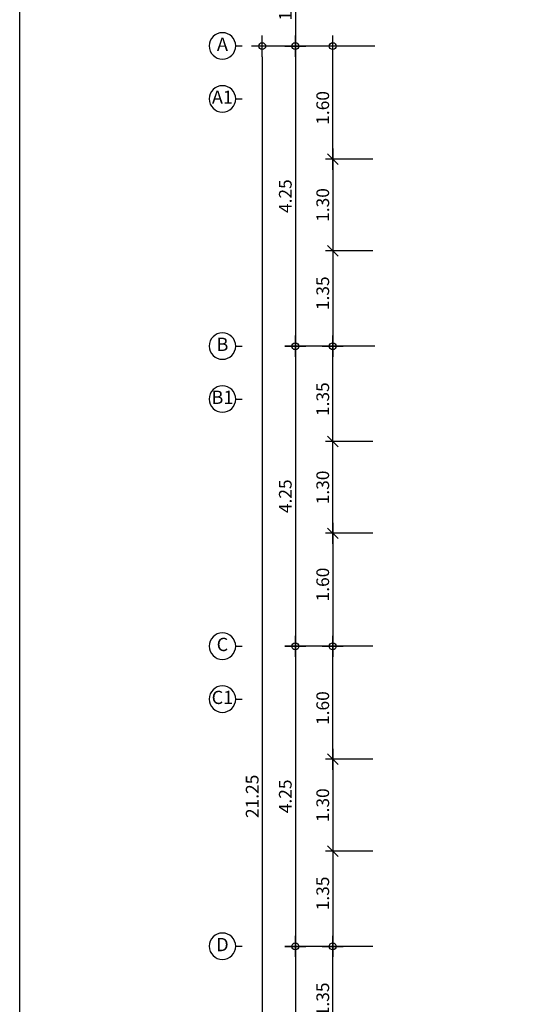
# Model space of a CAD drawing. Extents: x -3 to 214, y -139 to -4.
# Drawn here: x 34 to 42, y -72 to -58 of the extents above; entities that cross this region are included whole.
import ezdxf
from ezdxf.enums import TextEntityAlignment as Align

# ---------------------------------------------------------------- set-up
doc = ezdxf.new("R2010")
doc.units = 0
doc.header["$MEASUREMENT"] = 0
doc.layers.get('0').update_dxf_attribs({"linetype": 'CONTINUOUS'})
doc.layers.get('DEFPOINTS').update_dxf_attribs({"linetype": 'CONTINUOUS'})
for name, color, linetype in [('DIM', 250, 'CONTINUOUS'), ('DIMS-BUBL', 5, 'CONTINUOUS'), ('GRID-BUBL', 5, 'CONTINUOUS'), ('GRID-TEXT', 3, 'CONTINUOUS')]:
    doc.layers.add(name, color=color, linetype=linetype)
doc.styles.add('CordiaUPC', font='CORDIAU.TTF')
doc.styles.get("Standard").update_dxf_attribs({"font": 'simplex'})
doc.dimstyles.new('CC-CC', dxfattribs={"dimtxt": 0.2, "dimasz": 0.18, "dimexe": 0.12, "dimexo": 0, "dimgap": 0.08, "dimtad": 1, "dimzin": 0, "dimdsep": 46, "dimtxsty": 'CordiaUPC', "dimblk1": 'DIMCC', "dimblk2": 'DIMCC', "dimsah": 1, "dimcen": 0.09, "dimdle": 0.12, "dimclrd": 1, "dimclre": 3, "dimclrt": 3, "dimadec": 0, "dimazin": 0, "dimtfac": 1, "dimtix": 1, "dimtmove": 2, "dimatfit": 3, "dimldrblk": 'DIMCC', "dimfxl": 1, "dimtolj": 1, "dimtzin": 0, "dimarcsym": 0})

# ---------------------------------------------------------------- blocks, each defined once
blk = doc.blocks.new('DIMCC')
at = {"layer": 'DIM'}
for p, q in [((0, -1), (0, 1)), ((-1, 0), (1, 0))]:
    blk.add_line(p, q, dxfattribs=at)
blk.add_circle((0, 0), 0.325, dxfattribs=at)
blk = doc.blocks.new('*D555')
at = {"layer": 'DEFPOINTS', "color": 0, "ltscale": 0.05}
for p in [(39.235, -58.43), (38.11, -62.68), (39.235, -62.68)]:
    blk.add_point(p, dxfattribs=at)
at = {"layer": 'DIM', "color": 3, "lineweight": -2, "ltscale": 0.05}
for p, q in [((39.235, -58.43), (38.01, -58.43)), ((39.235, -62.68), (38.01, -62.68))]:
    blk.add_line(p, q, dxfattribs=at)
at = {"layer": 'DIM', "color": 1, "lineweight": -2, "ltscale": 0.05}
blk.add_line((38.11, -58.58), (38.11, -62.53), dxfattribs=at)
at = {"layer": 'DIM', "color": 1, "lineweight": -2, "ltscale": 0.05, "xscale": 0.15, "yscale": 0.15, "zscale": 0.15}
for p, rotation in [((38.11, -58.43), 90), ((38.11, -62.68), 270)]:
    blk.add_blockref('DIMCC', p, dxfattribs=dict(at, rotation=rotation))
at = {"layer": 'DIM', "color": 0, "ltscale": 0.05, "insert": (37.968, -60.555), "char_height": 0.18, "attachment_point": 5, "rotation": 90, "style": 'CordiaUPC'}
blk.add_mtext('\\A1;4.25', dxfattribs=at)
blk = doc.blocks.new('*D556')
at = {"layer": 'DEFPOINTS', "color": 0, "ltscale": 0.05}
for p in [(39.235, -62.68), (38.11, -66.93), (39.129, -66.93)]:
    blk.add_point(p, dxfattribs=at)
at = {"layer": 'DIM', "color": 3, "lineweight": -2, "ltscale": 0.05}
for p, q in [((39.235, -62.68), (38.01, -62.68)), ((39.129, -66.93), (38.01, -66.93))]:
    blk.add_line(p, q, dxfattribs=at)
at = {"layer": 'DIM', "color": 1, "lineweight": -2, "ltscale": 0.05}
blk.add_line((38.11, -62.83), (38.11, -66.78), dxfattribs=at)
at = {"layer": 'DIM', "color": 1, "lineweight": -2, "ltscale": 0.05, "xscale": 0.15, "yscale": 0.15, "zscale": 0.15}
for p, rotation in [((38.11, -62.68), 90), ((38.11, -66.93), 270)]:
    blk.add_blockref('DIMCC', p, dxfattribs=dict(at, rotation=rotation))
at = {"layer": 'DIM', "color": 0, "ltscale": 0.05, "insert": (37.968, -64.805), "char_height": 0.18, "attachment_point": 5, "rotation": 90, "style": 'CordiaUPC'}
blk.add_mtext('\\A1;4.25', dxfattribs=at)
blk = doc.blocks.new('*D557')
at = {"layer": 'DEFPOINTS', "color": 0, "ltscale": 0.05}
for p in [(38.639, -66.93), (38.11, -71.18), (39.129, -71.18)]:
    blk.add_point(p, dxfattribs=at)
at = {"layer": 'DIM', "color": 3, "lineweight": -2, "ltscale": 0.05}
for p, q in [((38.639, -66.93), (38.01, -66.93)), ((39.129, -71.18), (38.01, -71.18))]:
    blk.add_line(p, q, dxfattribs=at)
at = {"layer": 'DIM', "color": 1, "lineweight": -2, "ltscale": 0.05}
blk.add_line((38.11, -67.08), (38.11, -71.03), dxfattribs=at)
at = {"layer": 'DIM', "color": 1, "lineweight": -2, "ltscale": 0.05, "xscale": 0.15, "yscale": 0.15, "zscale": 0.15}
for p, rotation in [((38.11, -66.93), 90), ((38.11, -71.18), 270)]:
    blk.add_blockref('DIMCC', p, dxfattribs=dict(at, rotation=rotation))
at = {"layer": 'DIM', "color": 0, "ltscale": 0.05, "insert": (37.968, -69.055), "char_height": 0.18, "attachment_point": 5, "rotation": 90, "style": 'CordiaUPC'}
blk.add_mtext('\\A1;4.25', dxfattribs=at)
blk = doc.blocks.new('*D558')
at = {"layer": 'DEFPOINTS', "color": 0, "ltscale": 0.05}
for p in [(39.129, -71.18), (38.11, -75.43), (39.089, -75.43)]:
    blk.add_point(p, dxfattribs=at)
at = {"layer": 'DIM', "color": 3, "lineweight": -2, "ltscale": 0.05}
for p, q in [((39.129, -71.18), (38.01, -71.18)), ((39.089, -75.43), (38.01, -75.43))]:
    blk.add_line(p, q, dxfattribs=at)
at = {"layer": 'DIM', "color": 1, "lineweight": -2, "ltscale": 0.05}
blk.add_line((38.11, -71.33), (38.11, -75.28), dxfattribs=at)
at = {"layer": 'DIM', "color": 1, "lineweight": -2, "ltscale": 0.05, "xscale": 0.15, "yscale": 0.15, "zscale": 0.15}
for p, rotation in [((38.11, -71.18), 90), ((38.11, -75.43), 270)]:
    blk.add_blockref('DIMCC', p, dxfattribs=dict(at, rotation=rotation))
at = {"layer": 'DIM', "color": 0, "ltscale": 0.05, "insert": (37.968, -73.305), "char_height": 0.18, "attachment_point": 5, "rotation": 90, "style": 'CordiaUPC'}
blk.add_mtext('\\A1;4.25', dxfattribs=at)
blk = doc.blocks.new('S-BBUP')
at = {"layer": 'GRID-BUBL'}
blk.add_line((0, 0.25), (0, 0), dxfattribs=at)
blk.add_circle((0, 0.75), 0.5, dxfattribs=at)
at = {"layer": 'GRID-TEXT'}
blk.add_attdef('X', text='', height=0.5, dxfattribs=at).set_placement((0, 0.75), align=Align.MIDDLE)
blk = doc.blocks.new('_Oblique')
at = {"color": 0, "linetype": 'ByBlock', "lineweight": -2}
blk.add_line((-0.5, -0.5), (0.5, 0.5), dxfattribs=at)
blk = doc.blocks.new('*D481')
at = {"layer": 'DEFPOINTS', "color": 0, "ltscale": 0.05}
for p in [(39.129, -57.38), (38.11, -58.43), (39.235, -58.43)]:
    blk.add_point(p, dxfattribs=at)
at = {"layer": 'DIM', "color": 1, "lineweight": -2, "ltscale": 0.05}
blk.add_line((38.11, -57.23), (38.11, -58.28), dxfattribs=at)
at = {"layer": 'DIM', "color": 3, "lineweight": -2, "ltscale": 0.05}
for p, q in [((39.129, -57.38), (38.01, -57.38)), ((39.235, -58.43), (38.01, -58.43))]:
    blk.add_line(p, q, dxfattribs=at)
at = {"layer": 'DIM', "color": 1, "lineweight": -2, "ltscale": 0.05, "xscale": 0.15, "yscale": 0.15, "zscale": 0.15}
for name, p, rotation in [('_Oblique', (38.11, -57.38), 90), ('DIMCC', (38.11, -58.43), 270)]:
    blk.add_blockref(name, p, dxfattribs=dict(at, rotation=rotation))
at = {"layer": 'DIM', "color": 0, "ltscale": 0.05, "insert": (37.968, -57.83), "char_height": 0.18, "attachment_point": 5, "rotation": 90, "style": 'CordiaUPC'}
blk.add_mtext('\\A1;1.05', dxfattribs=at)
blk = doc.blocks.new('*D482')
at = {"layer": 'DEFPOINTS', "color": 0, "ltscale": 0.05}
for p in [(38.765, -58.43), (37.641, -79.68), (38.66, -79.68)]:
    blk.add_point(p, dxfattribs=at)
at = {"layer": 'DIM', "color": 3, "lineweight": -2, "ltscale": 0.05}
for p, q in [((38.765, -58.43), (37.541, -58.43)), ((38.66, -79.68), (37.541, -79.68))]:
    blk.add_line(p, q, dxfattribs=at)
at = {"layer": 'DIM', "color": 1, "lineweight": -2, "ltscale": 0.05}
blk.add_line((37.641, -58.58), (37.641, -79.53), dxfattribs=at)
at = {"layer": 'DIM', "color": 1, "lineweight": -2, "ltscale": 0.05, "xscale": 0.15, "yscale": 0.15, "zscale": 0.15}
for p, rotation in [((37.641, -58.43), 90), ((37.641, -79.68), 270)]:
    blk.add_blockref('DIMCC', p, dxfattribs=dict(at, rotation=rotation))
at = {"layer": 'DIM', "color": 0, "ltscale": 0.05, "insert": (37.499, -69.055), "char_height": 0.18, "attachment_point": 5, "rotation": 90, "style": 'CordiaUPC'}
blk.add_mtext('\\A1;21.25', dxfattribs=at)
blk = doc.blocks.new('*D768')
at = {"layer": 'DEFPOINTS', "color": 0, "ltscale": 0.05}
for p in [(38.639, -71.18), (39.208, -71.18), (39.168, -72.53)]:
    blk.add_point(p, dxfattribs=at)
at = {"layer": 'DIM', "color": 3, "lineweight": -2, "ltscale": 0.05}
for p, q in [((39.208, -71.18), (38.539, -71.18)), ((39.168, -72.53), (38.539, -72.53))]:
    blk.add_line(p, q, dxfattribs=at)
at = {"layer": 'DIM', "color": 1, "lineweight": -2, "ltscale": 0.05}
blk.add_line((38.639, -72.68), (38.639, -71.33), dxfattribs=at)
at = {"layer": 'DIM', "color": 1, "lineweight": -2, "ltscale": 0.05, "xscale": 0.15, "yscale": 0.15, "zscale": 0.15}
for name, p, rotation in [('DIMCC', (38.639, -71.18), 90), ('_Oblique', (38.639, -72.53), 270)]:
    blk.add_blockref(name, p, dxfattribs=dict(at, rotation=rotation))
at = {"layer": 'DIM', "color": 0, "ltscale": 0.05, "insert": (38.498, -71.93), "char_height": 0.18, "attachment_point": 5, "rotation": 90, "style": 'CordiaUPC'}
blk.add_mtext('\\A1;1.35', dxfattribs=at)
blk = doc.blocks.new('*D772')
at = {"layer": 'DEFPOINTS', "color": 0, "ltscale": 0.05}
for p in [(39.208, -68.53), (38.639, -69.83), (39.208, -69.83)]:
    blk.add_point(p, dxfattribs=at)
at = {"layer": 'DIM', "color": 1, "lineweight": -2, "ltscale": 0.05}
blk.add_line((38.639, -68.38), (38.639, -69.98), dxfattribs=at)
at = {"layer": 'DIM', "color": 3, "lineweight": -2, "ltscale": 0.05}
for p, q in [((39.208, -68.53), (38.539, -68.53)), ((39.208, -69.83), (38.539, -69.83))]:
    blk.add_line(p, q, dxfattribs=at)
at = {"layer": 'DIM', "color": 1, "lineweight": -2, "ltscale": 0.05, "xscale": 0.15, "yscale": 0.15, "zscale": 0.15}
for p, rotation in [((38.639, -68.53), 90), ((38.639, -69.83), 270)]:
    blk.add_blockref('_Oblique', p, dxfattribs=dict(at, rotation=rotation))
at = {"layer": 'DIM', "color": 0, "ltscale": 0.05, "insert": (38.498, -69.18), "char_height": 0.18, "attachment_point": 5, "rotation": 90, "style": 'CordiaUPC'}
blk.add_mtext('\\A1;1.30', dxfattribs=at)
blk = doc.blocks.new('*D773')
at = {"layer": 'DEFPOINTS', "color": 0, "ltscale": 0.05}
for p in [(38.639, -66.93), (39.208, -66.93), (39.168, -68.53)]:
    blk.add_point(p, dxfattribs=at)
at = {"layer": 'DIM', "color": 3, "lineweight": -2, "ltscale": 0.05}
for p, q in [((39.208, -66.93), (38.539, -66.93)), ((39.168, -68.53), (38.539, -68.53))]:
    blk.add_line(p, q, dxfattribs=at)
at = {"layer": 'DIM', "color": 1, "lineweight": -2, "ltscale": 0.05}
blk.add_line((38.639, -68.68), (38.639, -67.08), dxfattribs=at)
at = {"layer": 'DIM', "color": 1, "lineweight": -2, "ltscale": 0.05, "xscale": 0.15, "yscale": 0.15, "zscale": 0.15}
for name, p, rotation in [('DIMCC', (38.639, -66.93), 90), ('_Oblique', (38.639, -68.53), 270)]:
    blk.add_blockref(name, p, dxfattribs=dict(at, rotation=rotation))
at = {"layer": 'DIM', "color": 0, "ltscale": 0.05, "insert": (38.498, -67.805), "char_height": 0.18, "attachment_point": 5, "rotation": 90, "style": 'CordiaUPC'}
blk.add_mtext('\\A1;1.60', dxfattribs=at)
blk = doc.blocks.new('*D774')
at = {"layer": 'DEFPOINTS', "color": 0, "ltscale": 0.05}
for p in [(39.198, -69.83), (38.639, -71.18), (39.208, -71.18)]:
    blk.add_point(p, dxfattribs=at)
at = {"layer": 'DIM', "color": 1, "lineweight": -2, "ltscale": 0.05}
blk.add_line((38.639, -69.68), (38.639, -71.03), dxfattribs=at)
at = {"layer": 'DIM', "color": 3, "lineweight": -2, "ltscale": 0.05}
for p, q in [((39.198, -69.83), (38.539, -69.83)), ((39.208, -71.18), (38.539, -71.18))]:
    blk.add_line(p, q, dxfattribs=at)
at = {"layer": 'DIM', "color": 1, "lineweight": -2, "ltscale": 0.05, "xscale": 0.15, "yscale": 0.15, "zscale": 0.15}
for name, p, rotation in [('_Oblique', (38.639, -69.83), 90), ('DIMCC', (38.639, -71.18), 270)]:
    blk.add_blockref(name, p, dxfattribs=dict(at, rotation=rotation))
at = {"layer": 'DIM', "color": 0, "ltscale": 0.05, "insert": (38.498, -70.43), "char_height": 0.18, "attachment_point": 5, "rotation": 90, "style": 'CordiaUPC'}
blk.add_mtext('\\A1;1.35', dxfattribs=at)
blk = doc.blocks.new('*D753')
at = {"layer": 'DEFPOINTS', "color": 0, "ltscale": 0.05}
for p in [(38.639, -64.03), (39.208, -64.03), (39.208, -65.33)]:
    blk.add_point(p, dxfattribs=at)
at = {"layer": 'DIM', "color": 1, "lineweight": -2, "ltscale": 0.05}
blk.add_line((38.639, -65.48), (38.639, -63.88), dxfattribs=at)
at = {"layer": 'DIM', "color": 3, "lineweight": -2, "ltscale": 0.05}
for p, q in [((39.208, -64.03), (38.539, -64.03)), ((39.208, -65.33), (38.539, -65.33))]:
    blk.add_line(p, q, dxfattribs=at)
at = {"layer": 'DIM', "color": 1, "lineweight": -2, "ltscale": 0.05, "xscale": 0.15, "yscale": 0.15, "zscale": 0.15}
for p, rotation in [((38.639, -64.03), 90), ((38.639, -65.33), 270)]:
    blk.add_blockref('_Oblique', p, dxfattribs=dict(at, rotation=rotation))
at = {"layer": 'DIM', "color": 0, "ltscale": 0.05, "insert": (38.498, -64.68), "char_height": 0.18, "attachment_point": 5, "rotation": 90, "style": 'CordiaUPC'}
blk.add_mtext('\\A1;1.30', dxfattribs=at)
blk = doc.blocks.new('*D754')
at = {"layer": 'DEFPOINTS', "color": 0, "ltscale": 0.05}
for p in [(39.168, -65.33), (38.639, -66.93), (39.208, -66.93)]:
    blk.add_point(p, dxfattribs=at)
at = {"layer": 'DIM', "color": 1, "lineweight": -2, "ltscale": 0.05}
blk.add_line((38.639, -65.18), (38.639, -66.78), dxfattribs=at)
at = {"layer": 'DIM', "color": 3, "lineweight": -2, "ltscale": 0.05}
for p, q in [((39.168, -65.33), (38.539, -65.33)), ((39.208, -66.93), (38.539, -66.93))]:
    blk.add_line(p, q, dxfattribs=at)
at = {"layer": 'DIM', "color": 1, "lineweight": -2, "ltscale": 0.05, "xscale": 0.15, "yscale": 0.15, "zscale": 0.15}
for name, p, rotation in [('_Oblique', (38.639, -65.33), 90), ('DIMCC', (38.639, -66.93), 270)]:
    blk.add_blockref(name, p, dxfattribs=dict(at, rotation=rotation))
at = {"layer": 'DIM', "color": 0, "ltscale": 0.05, "insert": (38.498, -66.055), "char_height": 0.18, "attachment_point": 5, "rotation": 90, "style": 'CordiaUPC'}
blk.add_mtext('\\A1;1.60', dxfattribs=at)
blk = doc.blocks.new('*D755')
at = {"layer": 'DEFPOINTS', "color": 0, "ltscale": 0.05}
for p in [(38.639, -62.68), (39.208, -62.68), (39.198, -64.03)]:
    blk.add_point(p, dxfattribs=at)
at = {"layer": 'DIM', "color": 3, "lineweight": -2, "ltscale": 0.05}
for p, q in [((39.208, -62.68), (38.539, -62.68)), ((39.198, -64.03), (38.539, -64.03))]:
    blk.add_line(p, q, dxfattribs=at)
at = {"layer": 'DIM', "color": 1, "lineweight": -2, "ltscale": 0.05}
blk.add_line((38.639, -64.18), (38.639, -62.83), dxfattribs=at)
at = {"layer": 'DIM', "color": 1, "lineweight": -2, "ltscale": 0.05, "xscale": 0.15, "yscale": 0.15, "zscale": 0.15}
for name, p, rotation in [('DIMCC', (38.639, -62.68), 90), ('_Oblique', (38.639, -64.03), 270)]:
    blk.add_blockref(name, p, dxfattribs=dict(at, rotation=rotation))
at = {"layer": 'DIM', "color": 0, "ltscale": 0.05, "insert": (38.498, -63.43), "char_height": 0.18, "attachment_point": 5, "rotation": 90, "style": 'CordiaUPC'}
blk.add_mtext('\\A1;1.35', dxfattribs=at)
blk = doc.blocks.new('*D756')
at = {"layer": 'DEFPOINTS', "color": 0, "ltscale": 0.05}
for p in [(39.208, -60.03), (38.639, -61.33), (39.208, -61.33)]:
    blk.add_point(p, dxfattribs=at)
at = {"layer": 'DIM', "color": 1, "lineweight": -2, "ltscale": 0.05}
blk.add_line((38.639, -59.88), (38.639, -61.48), dxfattribs=at)
at = {"layer": 'DIM', "color": 3, "lineweight": -2, "ltscale": 0.05}
for p, q in [((39.208, -60.03), (38.539, -60.03)), ((39.208, -61.33), (38.539, -61.33))]:
    blk.add_line(p, q, dxfattribs=at)
at = {"layer": 'DIM', "color": 1, "lineweight": -2, "ltscale": 0.05, "xscale": 0.15, "yscale": 0.15, "zscale": 0.15}
for p, rotation in [((38.639, -60.03), 90), ((38.639, -61.33), 270)]:
    blk.add_blockref('_Oblique', p, dxfattribs=dict(at, rotation=rotation))
at = {"layer": 'DIM', "color": 0, "ltscale": 0.05, "insert": (38.498, -60.68), "char_height": 0.18, "attachment_point": 5, "rotation": 90, "style": 'CordiaUPC'}
blk.add_mtext('\\A1;1.30', dxfattribs=at)
blk = doc.blocks.new('*D757')
at = {"layer": 'DEFPOINTS', "color": 0, "ltscale": 0.05}
for p in [(38.639, -58.43), (39.208, -58.43), (39.168, -60.03)]:
    blk.add_point(p, dxfattribs=at)
at = {"layer": 'DIM', "color": 3, "lineweight": -2, "ltscale": 0.05}
for p, q in [((39.208, -58.43), (38.539, -58.43)), ((39.168, -60.03), (38.539, -60.03))]:
    blk.add_line(p, q, dxfattribs=at)
at = {"layer": 'DIM', "color": 1, "lineweight": -2, "ltscale": 0.05}
blk.add_line((38.639, -60.18), (38.639, -58.58), dxfattribs=at)
at = {"layer": 'DIM', "color": 1, "lineweight": -2, "ltscale": 0.05, "xscale": 0.15, "yscale": 0.15, "zscale": 0.15}
for name, p, rotation in [('DIMCC', (38.639, -58.43), 90), ('_Oblique', (38.639, -60.03), 270)]:
    blk.add_blockref(name, p, dxfattribs=dict(at, rotation=rotation))
at = {"layer": 'DIM', "color": 0, "ltscale": 0.05, "insert": (38.498, -59.305), "char_height": 0.18, "attachment_point": 5, "rotation": 90, "style": 'CordiaUPC'}
blk.add_mtext('\\A1;1.60', dxfattribs=at)
blk = doc.blocks.new('*D758')
at = {"layer": 'DEFPOINTS', "color": 0, "ltscale": 0.05}
for p in [(39.198, -61.33), (38.639, -62.68), (39.208, -62.68)]:
    blk.add_point(p, dxfattribs=at)
at = {"layer": 'DIM', "color": 1, "lineweight": -2, "ltscale": 0.05}
blk.add_line((38.639, -61.18), (38.639, -62.53), dxfattribs=at)
at = {"layer": 'DIM', "color": 3, "lineweight": -2, "ltscale": 0.05}
for p, q in [((39.198, -61.33), (38.539, -61.33)), ((39.208, -62.68), (38.539, -62.68))]:
    blk.add_line(p, q, dxfattribs=at)
at = {"layer": 'DIM', "color": 1, "lineweight": -2, "ltscale": 0.05, "xscale": 0.15, "yscale": 0.15, "zscale": 0.15}
for name, p, rotation in [('_Oblique', (38.639, -61.33), 90), ('DIMCC', (38.639, -62.68), 270)]:
    blk.add_blockref(name, p, dxfattribs=dict(at, rotation=rotation))
at = {"layer": 'DIM', "color": 0, "ltscale": 0.05, "insert": (38.498, -61.93), "char_height": 0.18, "attachment_point": 5, "rotation": 90, "style": 'CordiaUPC'}
blk.add_mtext('\\A1;1.35', dxfattribs=at)

msp = doc.modelspace()

# ---------------------------------------------------------------- linework, layer by layer
at = {"layer": 'DEFPOINTS', "color": 250}
msp.add_lwpolyline([(63.907, -50.852), (63.907, -92.852), (34.207, -92.852), (34.207, -50.852)], close=True, dxfattribs=at)
msp.add_lwpolyline([(63.907, -50.852), (63.907, -92.852), (34.207, -92.852), (34.207, -50.852)], close=True, dxfattribs=at)

# ---------------------------------------------------------------- block references
at = {"layer": 'DIMS-BUBL', "color": 250}
ref = msp.add_blockref('S-BBUP', (37.359, -58.428), dxfattribs=dict(at, xscale=-0.375, yscale=0.375, zscale=0.375, rotation=90))
ref.add_attrib('X', 'A', dxfattribs={"layer": 'GRID-TEXT', "height": 0.188}).set_placement((37.078, -58.428), align=Align.MIDDLE)
ref = msp.add_blockref('S-BBUP', (37.359, -59.178), dxfattribs=dict(at, xscale=-0.375, yscale=0.375, zscale=0.375, rotation=90))
ref.add_attrib('X', 'A1', dxfattribs={"layer": 'GRID-TEXT', "height": 0.1875}).set_placement((37.078, -59.178), align=Align.MIDDLE)
ref = msp.add_blockref('S-BBUP', (37.359, -62.678), dxfattribs=dict(at, xscale=-0.375, yscale=0.375, zscale=0.375, rotation=90))
ref.add_attrib('X', 'B', dxfattribs={"layer": 'GRID-TEXT', "height": 0.188}).set_placement((37.078, -62.678), align=Align.MIDDLE)
ref = msp.add_blockref('S-BBUP', (37.359, -63.428), dxfattribs=dict(at, xscale=-0.375, yscale=0.375, zscale=0.375, rotation=90))
ref.add_attrib('X', 'B1', dxfattribs={"layer": 'GRID-TEXT', "height": 0.1875}).set_placement((37.078, -63.428), align=Align.MIDDLE)
ref = msp.add_blockref('S-BBUP', (37.359, -66.928), dxfattribs=dict(at, xscale=-0.375, yscale=0.375, zscale=0.375, rotation=90))
ref.add_attrib('X', 'C', dxfattribs={"layer": 'GRID-TEXT', "height": 0.188}).set_placement((37.078, -66.928), align=Align.MIDDLE)
ref = msp.add_blockref('S-BBUP', (37.359, -67.678), dxfattribs=dict(at, xscale=-0.375, yscale=0.375, zscale=0.375, rotation=90))
ref.add_attrib('X', 'C1', dxfattribs={"layer": 'GRID-TEXT', "height": 0.1875}).set_placement((37.078, -67.678), align=Align.MIDDLE)
ref = msp.add_blockref('S-BBUP', (37.359, -71.178), dxfattribs=dict(at, xscale=-0.375, yscale=0.375, zscale=0.375, rotation=90))
ref.add_attrib('X', 'D', dxfattribs={"layer": 'GRID-TEXT', "height": 0.188}).set_placement((37.078, -71.178), align=Align.MIDDLE)

# ---------------------------------------------------------------- dimensions: what is measured, and where the dimension line sits
at = {"layer": 'DIM', "color": 250, "ltscale": 0.05}
for base, p1, p2, angle, override, picture, middle in [((38.11, -58.43), (39.129, -57.38), (39.235, -58.43), 90, {"dimtxt": 0.18, "dimasz": 0.15, "dimexe": 0.1, "dimgap": 0.05, "dimblk1": 'Oblique', "dimdle": 0.15, "dimclrt": 0}, '*D481', (37.968, -57.83)), ((37.641, -79.68), (38.765, -58.43), (38.66, -79.68), 90, {"dimtxt": 0.18, "dimasz": 0.15, "dimexe": 0.1, "dimgap": 0.05, "dimdle": 0.15, "dimclrt": 0}, '*D482', (37.499, -69.055)), ((38.11, -62.68), (39.235, -58.43), (39.235, -62.68), 90, {"dimtxt": 0.18, "dimasz": 0.15, "dimexe": 0.1, "dimgap": 0.05, "dimdle": 0.15, "dimclrt": 0}, '*D555', (37.968, -60.555)), ((38.639, -58.43), (39.168, -60.03), (39.208, -58.43), 270, {"dimtxt": 0.18, "dimasz": 0.15, "dimexe": 0.1, "dimgap": 0.05, "dimblk1": 'Oblique', "dimdle": 0.15, "dimclrt": 0}, '*D757', (38.498, -59.305)), ((38.639, -61.33), (39.208, -60.03), (39.208, -61.33), 90, {"dimtxt": 0.18, "dimasz": 0.15, "dimexe": 0.1, "dimgap": 0.05, "dimblk1": 'Oblique', "dimblk2": 'Oblique', "dimdle": 0.15, "dimclrt": 0}, '*D756', (38.498, -60.68)), ((38.639, -62.68), (39.198, -61.33), (39.208, -62.68), 90, {"dimtxt": 0.18, "dimasz": 0.15, "dimexe": 0.1, "dimgap": 0.05, "dimblk1": 'Oblique', "dimdle": 0.15, "dimclrt": 0}, '*D758', (38.498, -61.93)), ((38.11, -66.93), (39.235, -62.68), (39.129, -66.93), 90, {"dimtxt": 0.18, "dimasz": 0.15, "dimexe": 0.1, "dimgap": 0.05, "dimdle": 0.15, "dimclrt": 0}, '*D556', (37.968, -64.805)), ((38.639, -62.68), (39.198, -64.03), (39.208, -62.68), 270, {"dimtxt": 0.18, "dimasz": 0.15, "dimexe": 0.1, "dimgap": 0.05, "dimblk1": 'Oblique', "dimdle": 0.15, "dimclrt": 0}, '*D755', (38.498, -63.43)), ((38.639, -64.03), (39.208, -65.33), (39.208, -64.03), 270, {"dimtxt": 0.18, "dimasz": 0.15, "dimexe": 0.1, "dimgap": 0.05, "dimblk1": 'Oblique', "dimblk2": 'Oblique', "dimdle": 0.15, "dimclrt": 0}, '*D753', (38.498, -64.68)), ((38.639, -66.93), (39.168, -65.33), (39.208, -66.93), 90, {"dimtxt": 0.18, "dimasz": 0.15, "dimexe": 0.1, "dimgap": 0.05, "dimblk1": 'Oblique', "dimdle": 0.15, "dimclrt": 0}, '*D754', (38.498, -66.055)), ((38.11, -71.18), (38.639, -66.93), (39.129, -71.18), 90, {"dimtxt": 0.18, "dimasz": 0.15, "dimexe": 0.1, "dimgap": 0.05, "dimdle": 0.15, "dimclrt": 0}, '*D557', (37.968, -69.055)), ((38.639, -66.93), (39.168, -68.53), (39.208, -66.93), 270, {"dimtxt": 0.18, "dimasz": 0.15, "dimexe": 0.1, "dimgap": 0.05, "dimblk1": 'Oblique', "dimdle": 0.15, "dimclrt": 0}, '*D773', (38.498, -67.805)), ((38.639, -69.83), (39.208, -68.53), (39.208, -69.83), 90, {"dimtxt": 0.18, "dimasz": 0.15, "dimexe": 0.1, "dimgap": 0.05, "dimblk1": 'Oblique', "dimblk2": 'Oblique', "dimdle": 0.15, "dimclrt": 0}, '*D772', (38.498, -69.18)), ((38.639, -71.18), (39.198, -69.83), (39.208, -71.18), 90, {"dimtxt": 0.18, "dimasz": 0.15, "dimexe": 0.1, "dimgap": 0.05, "dimblk1": 'Oblique', "dimdle": 0.15, "dimclrt": 0}, '*D774', (38.498, -70.43)), ((38.11, -75.43), (39.129, -71.18), (39.089, -75.43), 90, {"dimtxt": 0.18, "dimasz": 0.15, "dimexe": 0.1, "dimgap": 0.05, "dimdle": 0.15, "dimclrt": 0}, '*D558', (37.968, -73.305)), ((38.639, -71.18), (39.168, -72.53), (39.208, -71.18), 270, {"dimtxt": 0.18, "dimasz": 0.15, "dimexe": 0.1, "dimgap": 0.05, "dimblk1": 'Oblique', "dimdle": 0.15, "dimclrt": 0}, '*D768', (38.498, -71.93))]:
    dim = msp.add_linear_dim(base=base, p1=p1, p2=p2, angle=angle, dimstyle='CC-CC', override=override, dxfattribs=at)
    dim.commit()
    dim.dimension.update_dxf_attribs({"geometry": picture, "text_midpoint": middle})

doc.saveas('drawing.dxf')
